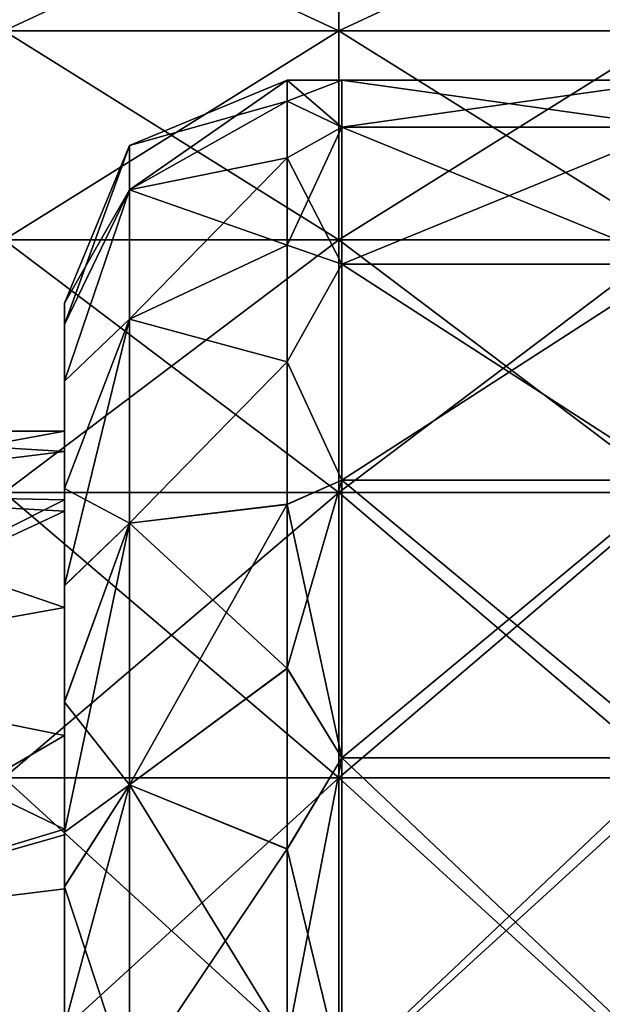
# Model space of a CAD drawing. Units: millimetres. Extents: x -47 to 204, y -30 to 237.
# Drawn here: x -25 to -19, y 2 to 11 of the extents above; entities that cross this region are included whole.
import ezdxf

# ---------------------------------------------------------------- set-up
doc = ezdxf.new("R2010")
doc.units = ezdxf.units.MM
doc.header["$LTSCALE"] = 52.148148
for name, color, linetype in [('458', 7, 'CONTINUOUS'), ('459', 7, 'CONTINUOUS'), ('460', 7, 'CONTINUOUS'), ('465', 7, 'CONTINUOUS'), ('466', 7, 'CONTINUOUS'), ('467', 7, 'CONTINUOUS'), ('470', 7, 'CONTINUOUS'), ('471', 7, 'CONTINUOUS'), ('472', 7, 'CONTINUOUS')]:
    doc.layers.add(name, color=color, linetype=linetype)

msp = doc.modelspace()

# ---------------------------------------------------------------- linework, layer by layer
at = {"layer": '458', "color": 7, "linetype": 'CONTINUOUS', "true_color": 0xb1bdc9}
for points in [[(-27.1, 7.25), (-27.1, 6.6981, -2.7745), (-24.1, 7.25), (-27.1, 7.25)], [(-24.1, 7.25), (-27.1, 6.6981, -2.7745), (-24.1, 7.0683, -1.6125), (-24.1, 7.25)], [(-24.1, 7.0683, -1.6125), (-27.1, 6.6981, -2.7745), (-24.1, 6.6337, -2.9252), (-24.1, 7.0683, -1.6125)], [(-27.1, 6.6981, -2.7745), (-27.1, 5.1265, -5.1265), (-24.1, 6.6337, -2.9252), (-27.1, 6.6981, -2.7745)], [(-24.1, 6.6337, -2.9252), (-27.1, 5.1265, -5.1265), (-24.1, 6.5322, -3.1449), (-24.1, 6.6337, -2.9252)], [(-24.1, 6.5322, -3.1449), (-27.1, 5.1265, -5.1265), (-24.1, 5.6683, -4.5199), (-24.1, 6.5322, -3.1449)], [(-24.1, 5.6683, -4.5199), (-27.1, 5.1265, -5.1265), (-24.1, 4.5199, -5.6683), (-24.1, 5.6683, -4.5199)], [(-27.1, 5.1265, -5.1265), (-27.1, 2.7745, -6.6981), (-24.1, 4.5199, -5.6683), (-27.1, 5.1265, -5.1265)], [(-24.1, 4.5199, -5.6683), (-27.1, 2.7745, -6.6981), (-24.1, 3.6314, -6.2747), (-24.1, 4.5199, -5.6683)], [(-24.1, 3.6314, -6.2747), (-27.1, 2.7745, -6.6981), (-24.1, 3.1449, -6.5322), (-24.1, 3.6314, -6.2747)], [(-24.1, 3.1449, -6.5322), (-27.1, 2.7745, -6.6981), (-24.1, 1.6125, -7.0683), (-24.1, 3.1449, -6.5322)], [(-27.1, 2.7745, -6.6981), (-27.1, 0, -7.25), (-24.1, 1.6125, -7.0683), (-27.1, 2.7745, -6.6981)]]:
    msp.add_3dface(points, dxfattribs=at)
at = {"layer": '459', "color": 7, "linetype": 'CONTINUOUS', "true_color": 0xb1bdc9}
for points in [[(-24.1, 7.25), (-24.1, 7.0683, -1.6125), (-24.1, 8.4), (-24.1, 7.25)], [(-24.1, 8.2084, 1.7843), (-24.1, 7.25), (-24.1, 8.4), (-24.1, 8.2084, 1.7843)], [(-24.1, 8.4), (-24.1, 7.0683, -1.6125), (-24.1, 8.2085, -1.7837), (-24.1, 8.4)], [(-24.1, 7.0683, -1.6125), (-24.1, 6.6337, -2.9252), (-24.1, 8.2085, -1.7837), (-24.1, 7.0683, -1.6125)], [(-24.1, 8.2085, -1.7837), (-24.1, 6.6337, -2.9252), (-24.1, 7.6989, -3.3597), (-24.1, 8.2085, -1.7837)], [(-24.1, 7.0683, 1.6125), (-24.1, 7.25), (-24.1, 8.2084, 1.7843), (-24.1, 7.0683, 1.6125)], [(-24.1, 6.6337, 2.9252), (-24.1, 7.0683, 1.6125), (-24.1, 8.2084, 1.7843), (-24.1, 6.6337, 2.9252)], [(-24.1, 7.6984, 3.361), (-24.1, 6.6337, 2.9252), (-24.1, 8.2084, 1.7843), (-24.1, 7.6984, 3.361)], [(-24.1, 7.6989, -3.3597), (-24.1, 6.6337, -2.9252), (-24.1, 6.7359, -5.0186), (-24.1, 7.6989, -3.3597)], [(-24.1, 6.736, 5.0185), (-24.1, 6.6337, 2.9252), (-24.1, 7.6984, 3.361), (-24.1, 6.736, 5.0185)], [(-24.1, 6.6337, 2.9252), (-24.1, 6.736, 5.0185), (-24.1, 6.5322, 3.1449), (-24.1, 6.6337, 2.9252)], [(-24.1, 6.5322, 3.1449), (-24.1, 6.736, 5.0185), (-24.1, 5.6683, 4.5199), (-24.1, 6.5322, 3.1449)], [(-24.1, 5.6683, 4.5199), (-24.1, 6.736, 5.0185), (-24.1, 4.5199, 5.6683), (-24.1, 5.6683, 4.5199)], [(-24.1, 4.5199, 5.6683), (-24.1, 6.736, 5.0185), (-24.1, 5.8637, 6.0148), (-24.1, 4.5199, 5.6683)], [(-24.1, 6.6337, -2.9252), (-24.1, 6.5322, -3.1449), (-24.1, 6.7359, -5.0186), (-24.1, 6.6337, -2.9252)], [(-24.1, 6.5322, -3.1449), (-24.1, 5.6683, -4.5199), (-24.1, 6.7359, -5.0186), (-24.1, 6.5322, -3.1449)], [(-24.1, 5.6683, -4.5199), (-24.1, 4.5199, -5.6683), (-24.1, 6.7359, -5.0186), (-24.1, 5.6683, -4.5199)], [(-24.1, 6.7359, -5.0186), (-24.1, 4.5199, -5.6683), (-24.1, 5.8654, -6.0131), (-24.1, 6.7359, -5.0186)], [(-24.1, 4.5199, -5.6683), (-24.1, 3.6314, -6.2747), (-24.1, 5.8654, -6.0131), (-24.1, 4.5199, -5.6683)], [(-24.1, 5.8654, -6.0131), (-24.1, 3.6314, -6.2747), (-24.1, 4.8218, -6.8783), (-24.1, 5.8654, -6.0131)], [(-24.1, 3.6819, 6.2453), (-24.1, 4.5199, 5.6683), (-24.1, 5.8637, 6.0148), (-24.1, 3.6819, 6.2453)], [(-24.1, 4.8207, 6.879), (-24.1, 3.6819, 6.2453), (-24.1, 5.8637, 6.0148), (-24.1, 4.8207, 6.879)], [(-24.1, 4.8218, -6.8783), (-24.1, 3.6314, -6.2747), (-24.1, 3.6526, -7.5643), (-24.1, 4.8218, -6.8783)], [(-24.1, 3.6527, 7.5643), (-24.1, 3.6819, 6.2453), (-24.1, 4.8207, 6.879), (-24.1, 3.6527, 7.5643)], [(-24.1, 3.6819, 6.2453), (-24.1, 3.6527, 7.5643), (-24.1, 1.6125, 7.0683), (-24.1, 3.6819, 6.2453)], [(-24.1, 1.6125, 7.0683), (-24.1, 3.6527, 7.5643), (-24.1, 0.6104, 7.224), (-24.1, 1.6125, 7.0683)], [(-24.1, 0.6104, 7.224), (-24.1, 3.6527, 7.5643), (-24.1, 3.1643, 7.7812), (-24.1, 0.6104, 7.224)], [(-24.1, 3.6314, -6.2747), (-24.1, 3.1449, -6.5322), (-24.1, 3.6526, -7.5643), (-24.1, 3.6314, -6.2747)], [(-24.1, 3.1449, -6.5322), (-24.1, 1.6125, -7.0683), (-24.1, 3.6526, -7.5643), (-24.1, 3.1449, -6.5322)], [(-24.1, 1.6125, -7.0683), (-24.1, 0.6104, -7.224), (-24.1, 3.6526, -7.5643), (-24.1, 1.6125, -7.0683)], [(-24.1, 3.6526, -7.5643), (-24.1, 0.6104, -7.224), (-24.1, 0.6206, -8.377), (-24.1, 3.6526, -7.5643)], [(-24.1, 3.1668, -7.7802), (-24.1, 3.6526, -7.5643), (-24.1, 0.6206, -8.377), (-24.1, 3.1668, -7.7802)], [(-24.1, 1.9171, -8.1783), (-24.1, 3.1668, -7.7802), (-24.1, 0.6206, -8.377), (-24.1, 1.9171, -8.1783)], [(-24.1, 1.9159, 8.1786), (-24.1, 0.6104, 7.224), (-24.1, 3.1643, 7.7812), (-24.1, 1.9159, 8.1786)]]:
    msp.add_3dface(points, dxfattribs=at)
at = {"layer": '460', "color": 7, "linetype": 'CONTINUOUS', "true_color": 0xb1bdc9}
for points in [[(-22.1, 10.4), (-22.1, 10.2104, -1.9769), (-21.609, 10.4), (-22.1, 10.4)], [(-21.609, 10.4), (-22.1, 10.2104, -1.9769), (-21.609, 9.9787, -2.93), (-21.609, 10.4)], [(-21.609, 10.4), (-21.609, 9.9787, -2.93), (-18.606, 10.4), (-21.609, 10.4)], [(-18.606, 10.4), (-21.609, 9.9787, -2.93), (-18.606, 9.9787, -2.93), (-18.606, 10.4)], [(-22.1, 10.2104, -1.9769), (-22.1, 9.7023, -3.7451), (-21.609, 9.9787, -2.93), (-22.1, 10.2104, -1.9769)], [(-22.1, 9.7023, -3.7451), (-22.1, 8.9199, -5.3475), (-21.609, 9.9787, -2.93), (-22.1, 9.7023, -3.7451)], [(-21.609, 9.9787, -2.93), (-22.1, 8.9199, -5.3475), (-21.609, 8.749, -5.6227), (-21.609, 9.9787, -2.93)], [(-21.609, 9.9787, -2.93), (-21.609, 8.749, -5.6227), (-18.606, 9.9787, -2.93), (-21.609, 9.9787, -2.93)], [(-18.606, 9.9787, -2.93), (-21.609, 8.749, -5.6227), (-18.606, 8.749, -5.6227), (-18.606, 9.9787, -2.93)], [(-22.1, 8.9199, -5.3475), (-22.1, 7.8739, -6.7943), (-21.609, 8.749, -5.6227), (-22.1, 8.9199, -5.3475)], [(-21.609, 8.749, -5.6227), (-22.1, 7.8739, -6.7943), (-21.609, 6.8106, -7.8598), (-21.609, 8.749, -5.6227)], [(-21.609, 8.749, -5.6227), (-21.609, 6.8106, -7.8598), (-18.606, 8.749, -5.6227), (-21.609, 8.749, -5.6227)], [(-18.606, 8.749, -5.6227), (-21.609, 6.8106, -7.8598), (-18.606, 6.8106, -7.8598), (-18.606, 8.749, -5.6227)], [(-22.1, 7.8739, -6.7943), (-22.1, 6.5964, -8.0403), (-21.609, 6.8106, -7.8598), (-22.1, 7.8739, -6.7943)], [(-22.1, 6.5964, -8.0403), (-22.1, 5.1254, -9.0493), (-21.609, 6.8106, -7.8598), (-22.1, 6.5964, -8.0403)], [(-21.609, 6.8106, -7.8598), (-22.1, 5.1254, -9.0493), (-21.609, 4.3203, -9.4602), (-21.609, 6.8106, -7.8598)], [(-21.609, 6.8106, -7.8598), (-21.609, 4.3203, -9.4602), (-18.606, 6.8106, -7.8598), (-21.609, 6.8106, -7.8598)], [(-18.606, 6.8106, -7.8598), (-21.609, 4.3203, -9.4602), (-18.606, 4.3203, -9.4602), (-18.606, 6.8106, -7.8598)], [(-22.1, 5.1254, -9.0493), (-22.1, 3.5036, -9.7921), (-21.609, 4.3203, -9.4602), (-22.1, 5.1254, -9.0493)], [(-22.1, 3.5036, -9.7921), (-22.1, 1.7787, -10.2468), (-21.609, 4.3203, -9.4602), (-22.1, 3.5036, -9.7921)], [(-21.609, 4.3203, -9.4602), (-22.1, 1.7787, -10.2468), (-21.609, 1.4801, -10.2941), (-21.609, 4.3203, -9.4602)], [(-21.609, 4.3203, -9.4602), (-21.609, 1.4801, -10.2941), (-18.606, 4.3203, -9.4602), (-21.609, 4.3203, -9.4602)], [(-18.606, 4.3203, -9.4602), (-21.609, 1.4801, -10.2941), (-18.606, 1.4801, -10.2941), (-18.606, 4.3203, -9.4602)]]:
    msp.add_3dface(points, dxfattribs=at)
at = {"layer": '465', "color": 7, "linetype": 'CONTINUOUS', "true_color": 0xb1bdc9}
for points in [[(-21.636, 12.2415, -5.4503), (-21.636, 10.8408, -7.8763), (-24.639, 12.2415, -5.4503), (-21.636, 12.2415, -5.4503)], [(-24.639, 12.2415, -5.4503), (-21.636, 10.8408, -7.8763), (-24.639, 10.8408, -7.8763), (-24.639, 12.2415, -5.4503)], [(-18.633, 12.2415, -5.4503), (-18.633, 10.8408, -7.8763), (-21.636, 12.2415, -5.4503), (-18.633, 12.2415, -5.4503)], [(-21.636, 12.2415, -5.4503), (-18.633, 10.8408, -7.8763), (-21.636, 10.8408, -7.8763), (-21.636, 12.2415, -5.4503)], [(-21.636, 10.8408, -7.8763), (-21.636, 8.9664, -9.9581), (-24.639, 10.8408, -7.8763), (-21.636, 10.8408, -7.8763)], [(-24.639, 10.8408, -7.8763), (-21.636, 8.9664, -9.9581), (-24.639, 8.9664, -9.9581), (-24.639, 10.8408, -7.8763)], [(-18.633, 10.8408, -7.8763), (-18.633, 8.9664, -9.9581), (-21.636, 10.8408, -7.8763), (-18.633, 10.8408, -7.8763)], [(-21.636, 10.8408, -7.8763), (-18.633, 8.9664, -9.9581), (-21.636, 8.9664, -9.9581), (-21.636, 10.8408, -7.8763)], [(-21.636, 8.9664, -9.9581), (-21.636, 6.7, -11.6047), (-24.639, 8.9664, -9.9581), (-21.636, 8.9664, -9.9581)], [(-24.639, 8.9664, -9.9581), (-21.636, 6.7, -11.6047), (-24.639, 6.7, -11.6047), (-24.639, 8.9664, -9.9581)], [(-18.633, 8.9664, -9.9581), (-18.633, 6.7, -11.6047), (-21.636, 8.9664, -9.9581), (-18.633, 8.9664, -9.9581)], [(-21.636, 8.9664, -9.9581), (-18.633, 6.7, -11.6047), (-21.636, 6.7, -11.6047), (-21.636, 8.9664, -9.9581)], [(-21.636, 6.7, -11.6047), (-21.636, 4.1408, -12.7442), (-24.639, 6.7, -11.6047), (-21.636, 6.7, -11.6047)], [(-24.639, 6.7, -11.6047), (-21.636, 4.1408, -12.7442), (-24.639, 4.1408, -12.7442), (-24.639, 6.7, -11.6047)], [(-18.633, 6.7, -11.6047), (-18.633, 4.1408, -12.7442), (-21.636, 6.7, -11.6047), (-18.633, 6.7, -11.6047)], [(-21.636, 6.7, -11.6047), (-18.633, 4.1408, -12.7442), (-21.636, 4.1408, -12.7442), (-21.636, 6.7, -11.6047)], [(-21.636, 4.1408, -12.7442), (-21.636, 1.4007, -13.3266), (-24.639, 4.1408, -12.7442), (-21.636, 4.1408, -12.7442)], [(-24.639, 4.1408, -12.7442), (-21.636, 1.4007, -13.3266), (-24.639, 1.4007, -13.3266), (-24.639, 4.1408, -12.7442)], [(-18.633, 4.1408, -12.7442), (-18.633, 1.4007, -13.3266), (-21.636, 4.1408, -12.7442), (-18.633, 4.1408, -12.7442)], [(-21.636, 4.1408, -12.7442), (-18.633, 1.4007, -13.3266), (-21.636, 1.4007, -13.3266), (-21.636, 4.1408, -12.7442)]]:
    msp.add_3dface(points, dxfattribs=at)
at = {"layer": '466', "color": 7, "linetype": 'CONTINUOUS', "true_color": 0xb1bdc9}
for points in [[(-27.1, 7.25), (-24.1, 7.25), (-24.1, 7.0683, 1.6125), (-27.1, 7.25)], [(-27.1, 7.25), (-24.1, 7.0683, 1.6125), (-27.1, 6.6981, 2.7745), (-27.1, 7.25)], [(-24.1, 7.0683, 1.6125), (-24.1, 6.6337, 2.9252), (-27.1, 6.6981, 2.7745), (-24.1, 7.0683, 1.6125)], [(-24.1, 6.6337, 2.9252), (-24.1, 6.5322, 3.1449), (-27.1, 6.6981, 2.7745), (-24.1, 6.6337, 2.9252)], [(-24.1, 6.5322, 3.1449), (-24.1, 5.6683, 4.5199), (-27.1, 6.6981, 2.7745), (-24.1, 6.5322, 3.1449)], [(-24.1, 5.6683, 4.5199), (-27.1, 5.1265, 5.1265), (-27.1, 6.6981, 2.7745), (-24.1, 5.6683, 4.5199)], [(-24.1, 5.6683, 4.5199), (-24.1, 4.5199, 5.6683), (-27.1, 5.1265, 5.1265), (-24.1, 5.6683, 4.5199)], [(-24.1, 4.5199, 5.6683), (-24.1, 3.6819, 6.2453), (-27.1, 5.1265, 5.1265), (-24.1, 4.5199, 5.6683)], [(-24.1, 3.6819, 6.2453), (-27.1, 2.7745, 6.6981), (-27.1, 5.1265, 5.1265), (-24.1, 3.6819, 6.2453)], [(-24.1, 3.6819, 6.2453), (-24.1, 1.6125, 7.0683), (-27.1, 2.7745, 6.6981), (-24.1, 3.6819, 6.2453)], [(-24.1, 1.6125, 7.0683), (-24.1, 0.6104, 7.224), (-27.1, 2.7745, 6.6981), (-24.1, 1.6125, 7.0683)], [(-24.1, 0.6104, 7.224), (-27.1, 0, 7.25), (-27.1, 2.7745, 6.6981), (-24.1, 0.6104, 7.224)]]:
    msp.add_3dface(points, dxfattribs=at)
at = {"layer": '467', "color": 7, "linetype": 'CONTINUOUS', "true_color": 0xb1bdc9}
for points in [[(-22.1, 10.4), (-21.609, 10.4), (-21.609, 9.9787, 2.93), (-22.1, 10.4)], [(-22.1, 10.2103, 1.9776), (-22.1, 10.4), (-21.609, 9.9787, 2.93), (-22.1, 10.2103, 1.9776)], [(-21.609, 10.4), (-18.606, 10.4), (-18.606, 9.9787, 2.93), (-21.609, 10.4)], [(-21.609, 9.9787, 2.93), (-21.609, 10.4), (-18.606, 9.9787, 2.93), (-21.609, 9.9787, 2.93)], [(-22.1, 9.7017, 3.7465), (-22.1, 10.2103, 1.9776), (-21.609, 9.9787, 2.93), (-22.1, 9.7017, 3.7465)], [(-21.609, 8.749, 5.6227), (-22.1, 9.7017, 3.7465), (-21.609, 9.9787, 2.93), (-21.609, 8.749, 5.6227)], [(-21.609, 8.749, 5.6227), (-21.609, 9.9787, 2.93), (-18.606, 8.749, 5.6227), (-21.609, 8.749, 5.6227)], [(-18.606, 8.749, 5.6227), (-21.609, 9.9787, 2.93), (-18.606, 9.9787, 2.93), (-18.606, 8.749, 5.6227)], [(-22.1, 8.9188, 5.3493), (-22.1, 9.7017, 3.7465), (-21.609, 8.749, 5.6227), (-22.1, 8.9188, 5.3493)], [(-22.1, 7.872, 6.7964), (-22.1, 8.9188, 5.3493), (-21.609, 8.749, 5.6227), (-22.1, 7.872, 6.7964)], [(-21.609, 6.8106, 7.8598), (-22.1, 7.872, 6.7964), (-21.609, 8.749, 5.6227), (-21.609, 6.8106, 7.8598)], [(-21.609, 6.8106, 7.8598), (-21.609, 8.749, 5.6227), (-18.606, 6.8106, 7.8598), (-21.609, 6.8106, 7.8598)], [(-18.606, 6.8106, 7.8598), (-21.609, 8.749, 5.6227), (-18.606, 8.749, 5.6227), (-18.606, 6.8106, 7.8598)], [(-22.1, 6.594, 8.0424), (-22.1, 7.872, 6.7964), (-21.609, 6.8106, 7.8598), (-22.1, 6.594, 8.0424)], [(-21.609, 4.3203, 9.4602), (-22.1, 6.594, 8.0424), (-21.609, 6.8106, 7.8598), (-21.609, 4.3203, 9.4602)], [(-21.609, 4.3203, 9.4602), (-21.609, 6.8106, 7.8598), (-18.606, 4.3203, 9.4602), (-21.609, 4.3203, 9.4602)], [(-18.606, 4.3203, 9.4602), (-21.609, 6.8106, 7.8598), (-18.606, 6.8106, 7.8598), (-18.606, 4.3203, 9.4602)], [(-22.1, 5.1223, 9.0511), (-22.1, 6.594, 8.0424), (-21.609, 4.3203, 9.4602), (-22.1, 5.1223, 9.0511)], [(-22.1, 3.5005, 9.7932), (-22.1, 5.1223, 9.0511), (-21.609, 4.3203, 9.4602), (-22.1, 3.5005, 9.7932)], [(-21.609, 1.4801, 10.2941), (-22.1, 3.5005, 9.7932), (-21.609, 4.3203, 9.4602), (-21.609, 1.4801, 10.2941)], [(-21.609, 1.4801, 10.2941), (-21.609, 4.3203, 9.4602), (-18.606, 1.4801, 10.2941), (-21.609, 1.4801, 10.2941)], [(-18.606, 1.4801, 10.2941), (-21.609, 4.3203, 9.4602), (-18.606, 4.3203, 9.4602), (-18.606, 1.4801, 10.2941)], [(-22.1, 1.7756, 10.2473), (-22.1, 3.5005, 9.7932), (-21.609, 1.4801, 10.2941), (-22.1, 1.7756, 10.2473)]]:
    msp.add_3dface(points, dxfattribs=at)
at = {"layer": '470', "color": 7, "linetype": 'CONTINUOUS', "true_color": 0xb1bdc9}
for points in [[(-21.636, 10.8408, 7.8763), (-21.636, 12.2415, 5.4503), (-24.639, 10.8408, 7.8763), (-21.636, 10.8408, 7.8763)], [(-24.639, 10.8408, 7.8763), (-21.636, 12.2415, 5.4503), (-24.639, 12.2415, 5.4503), (-24.639, 10.8408, 7.8763)], [(-18.633, 10.8408, 7.8763), (-18.633, 12.2415, 5.4503), (-21.636, 10.8408, 7.8763), (-18.633, 10.8408, 7.8763)], [(-21.636, 10.8408, 7.8763), (-18.633, 12.2415, 5.4503), (-21.636, 12.2415, 5.4503), (-21.636, 10.8408, 7.8763)], [(-21.636, 8.9664, 9.9581), (-21.636, 10.8408, 7.8763), (-24.639, 8.9664, 9.9581), (-21.636, 8.9664, 9.9581)], [(-24.639, 8.9664, 9.9581), (-21.636, 10.8408, 7.8763), (-24.639, 10.8408, 7.8763), (-24.639, 8.9664, 9.9581)], [(-18.633, 8.9664, 9.9581), (-18.633, 10.8408, 7.8763), (-21.636, 8.9664, 9.9581), (-18.633, 8.9664, 9.9581)], [(-21.636, 8.9664, 9.9581), (-18.633, 10.8408, 7.8763), (-21.636, 10.8408, 7.8763), (-21.636, 8.9664, 9.9581)], [(-21.636, 6.7, 11.6047), (-21.636, 8.9664, 9.9581), (-24.639, 6.7, 11.6047), (-21.636, 6.7, 11.6047)], [(-24.639, 6.7, 11.6047), (-21.636, 8.9664, 9.9581), (-24.639, 8.9664, 9.9581), (-24.639, 6.7, 11.6047)], [(-18.633, 6.7, 11.6047), (-18.633, 8.9664, 9.9581), (-21.636, 6.7, 11.6047), (-18.633, 6.7, 11.6047)], [(-21.636, 6.7, 11.6047), (-18.633, 8.9664, 9.9581), (-21.636, 8.9664, 9.9581), (-21.636, 6.7, 11.6047)], [(-21.636, 4.1408, 12.7442), (-21.636, 6.7, 11.6047), (-24.639, 4.1408, 12.7442), (-21.636, 4.1408, 12.7442)], [(-24.639, 4.1408, 12.7442), (-21.636, 6.7, 11.6047), (-24.639, 6.7, 11.6047), (-24.639, 4.1408, 12.7442)], [(-18.633, 4.1408, 12.7442), (-18.633, 6.7, 11.6047), (-21.636, 4.1408, 12.7442), (-18.633, 4.1408, 12.7442)], [(-21.636, 4.1408, 12.7442), (-18.633, 6.7, 11.6047), (-21.636, 6.7, 11.6047), (-21.636, 4.1408, 12.7442)], [(-21.636, 1.4007, 13.3266), (-21.636, 4.1408, 12.7442), (-24.639, 1.4007, 13.3266), (-21.636, 1.4007, 13.3266)], [(-24.639, 1.4007, 13.3266), (-21.636, 4.1408, 12.7442), (-24.639, 4.1408, 12.7442), (-24.639, 1.4007, 13.3266)], [(-18.633, 1.4007, 13.3266), (-18.633, 4.1408, 12.7442), (-21.636, 1.4007, 13.3266), (-18.633, 1.4007, 13.3266)], [(-21.636, 1.4007, 13.3266), (-18.633, 4.1408, 12.7442), (-21.636, 4.1408, 12.7442), (-21.636, 1.4007, 13.3266)]]:
    msp.add_3dface(points, dxfattribs=at)
at = {"layer": '471', "color": 7, "linetype": 'CONTINUOUS', "true_color": 0xb1bdc9}
for points in [[(-22.1, 10.2104, -1.9769), (-22.1, 10.4), (-23.5142, 9.4167, -2.765), (-22.1, 10.2104, -1.9769)], [(-22.1, 10.4), (-23.5142, 9.8142, 0), (-23.5142, 9.4167, -2.765), (-22.1, 10.4)], [(-22.1, 9.7023, -3.7451), (-22.1, 10.2104, -1.9769), (-23.5142, 9.4167, -2.765), (-22.1, 9.7023, -3.7451)], [(-24.1, 8.4), (-24.1, 8.2085, -1.7837), (-23.5142, 9.8142, 0), (-24.1, 8.4)], [(-23.5142, 9.8142, 0), (-24.1, 8.2085, -1.7837), (-23.5142, 9.4167, -2.765), (-23.5142, 9.8142, 0)], [(-22.1, 8.9199, -5.3475), (-22.1, 9.7023, -3.7451), (-23.5142, 8.2562, -5.306), (-22.1, 8.9199, -5.3475)], [(-23.5142, 8.2562, -5.306), (-22.1, 9.7023, -3.7451), (-23.5142, 9.4167, -2.765), (-23.5142, 8.2562, -5.306)], [(-24.1, 8.2085, -1.7837), (-24.1, 7.6989, -3.3597), (-23.5142, 9.4167, -2.765), (-24.1, 8.2085, -1.7837)], [(-24.1, 7.6989, -3.3597), (-23.5142, 8.2562, -5.306), (-23.5142, 9.4167, -2.765), (-24.1, 7.6989, -3.3597)], [(-22.1, 7.8739, -6.7943), (-22.1, 8.9199, -5.3475), (-23.5142, 8.2562, -5.306), (-22.1, 7.8739, -6.7943)], [(-24.1, 7.6989, -3.3597), (-24.1, 6.7359, -5.0186), (-23.5142, 8.2562, -5.306), (-24.1, 7.6989, -3.3597)], [(-24.1, 6.7359, -5.0186), (-24.1, 5.8654, -6.0131), (-23.5142, 8.2562, -5.306), (-24.1, 6.7359, -5.0186)], [(-24.1, 5.8654, -6.0131), (-23.5142, 6.4269, -7.4171), (-23.5142, 8.2562, -5.306), (-24.1, 5.8654, -6.0131)], [(-23.5142, 6.4269, -7.4171), (-22.1, 7.8739, -6.7943), (-23.5142, 8.2562, -5.306), (-23.5142, 6.4269, -7.4171)], [(-22.1, 6.5964, -8.0403), (-22.1, 7.8739, -6.7943), (-23.5142, 6.4269, -7.4171), (-22.1, 6.5964, -8.0403)], [(-22.1, 5.1254, -9.0493), (-22.1, 6.5964, -8.0403), (-23.5142, 4.077, -8.9273), (-22.1, 5.1254, -9.0493)], [(-23.5142, 4.077, -8.9273), (-22.1, 6.5964, -8.0403), (-23.5142, 6.4269, -7.4171), (-23.5142, 4.077, -8.9273)], [(-24.1, 5.8654, -6.0131), (-24.1, 4.8218, -6.8783), (-23.5142, 6.4269, -7.4171), (-24.1, 5.8654, -6.0131)], [(-24.1, 4.8218, -6.8783), (-24.1, 3.6526, -7.5643), (-23.5142, 6.4269, -7.4171), (-24.1, 4.8218, -6.8783)], [(-24.1, 3.6526, -7.5643), (-23.5142, 4.077, -8.9273), (-23.5142, 6.4269, -7.4171), (-24.1, 3.6526, -7.5643)], [(-22.1, 3.5036, -9.7921), (-22.1, 5.1254, -9.0493), (-23.5142, 4.077, -8.9273), (-22.1, 3.5036, -9.7921)], [(-24.1, 3.6526, -7.5643), (-24.1, 3.1668, -7.7802), (-23.5142, 4.077, -8.9273), (-24.1, 3.6526, -7.5643)], [(-24.1, 3.1668, -7.7802), (-24.1, 1.9171, -8.1783), (-23.5142, 4.077, -8.9273), (-24.1, 3.1668, -7.7802)], [(-24.1, 1.9171, -8.1783), (-23.5142, 1.3967, -9.7143), (-23.5142, 4.077, -8.9273), (-24.1, 1.9171, -8.1783)], [(-23.5142, 1.3967, -9.7143), (-22.1, 3.5036, -9.7921), (-23.5142, 4.077, -8.9273), (-23.5142, 1.3967, -9.7143)], [(-22.1, 1.7787, -10.2468), (-22.1, 3.5036, -9.7921), (-23.5142, 1.3967, -9.7143), (-22.1, 1.7787, -10.2468)]]:
    msp.add_3dface(points, dxfattribs=at)
at = {"layer": '472', "color": 7, "linetype": 'CONTINUOUS', "true_color": 0xb1bdc9}
for points in [[(-22.1, 10.4), (-22.1, 10.2103, 1.9776), (-23.5142, 9.8142, 0), (-22.1, 10.4)], [(-22.1, 10.2103, 1.9776), (-22.1, 9.7017, 3.7465), (-23.5142, 9.4167, 2.765), (-22.1, 10.2103, 1.9776)], [(-23.5142, 9.8142, 0), (-22.1, 10.2103, 1.9776), (-23.5142, 9.4167, 2.765), (-23.5142, 9.8142, 0)], [(-24.1, 8.4), (-23.5142, 9.8142, 0), (-23.5142, 9.4167, 2.765), (-24.1, 8.4)], [(-22.1, 9.7017, 3.7465), (-22.1, 8.9188, 5.3493), (-23.5142, 9.4167, 2.765), (-22.1, 9.7017, 3.7465)], [(-24.1, 7.6984, 3.361), (-24.1, 8.2084, 1.7843), (-23.5142, 9.4167, 2.765), (-24.1, 7.6984, 3.361)], [(-24.1, 7.6984, 3.361), (-23.5142, 9.4167, 2.765), (-23.5142, 8.2562, 5.306), (-24.1, 7.6984, 3.361)], [(-24.1, 8.2084, 1.7843), (-24.1, 8.4), (-23.5142, 9.4167, 2.765), (-24.1, 8.2084, 1.7843)], [(-23.5142, 9.4167, 2.765), (-22.1, 8.9188, 5.3493), (-23.5142, 8.2562, 5.306), (-23.5142, 9.4167, 2.765)], [(-22.1, 8.9188, 5.3493), (-22.1, 7.872, 6.7964), (-23.5142, 8.2562, 5.306), (-22.1, 8.9188, 5.3493)], [(-24.1, 6.736, 5.0185), (-24.1, 7.6984, 3.361), (-23.5142, 8.2562, 5.306), (-24.1, 6.736, 5.0185)], [(-24.1, 6.736, 5.0185), (-23.5142, 8.2562, 5.306), (-23.5142, 6.4269, 7.4171), (-24.1, 6.736, 5.0185)], [(-23.5142, 8.2562, 5.306), (-22.1, 7.872, 6.7964), (-23.5142, 6.4269, 7.4171), (-23.5142, 8.2562, 5.306)], [(-22.1, 7.872, 6.7964), (-22.1, 6.594, 8.0424), (-23.5142, 6.4269, 7.4171), (-22.1, 7.872, 6.7964)], [(-24.1, 5.8637, 6.0148), (-24.1, 6.736, 5.0185), (-23.5142, 6.4269, 7.4171), (-24.1, 5.8637, 6.0148)], [(-22.1, 6.594, 8.0424), (-22.1, 5.1223, 9.0511), (-23.5142, 6.4269, 7.4171), (-22.1, 6.594, 8.0424)], [(-24.1, 4.8207, 6.879), (-24.1, 5.8637, 6.0148), (-23.5142, 6.4269, 7.4171), (-24.1, 4.8207, 6.879)], [(-24.1, 4.8207, 6.879), (-23.5142, 6.4269, 7.4171), (-23.5142, 4.077, 8.9273), (-24.1, 4.8207, 6.879)], [(-23.5142, 6.4269, 7.4171), (-22.1, 5.1223, 9.0511), (-23.5142, 4.077, 8.9273), (-23.5142, 6.4269, 7.4171)], [(-22.1, 5.1223, 9.0511), (-22.1, 3.5005, 9.7932), (-23.5142, 4.077, 8.9273), (-22.1, 5.1223, 9.0511)], [(-24.1, 3.6527, 7.5643), (-24.1, 4.8207, 6.879), (-23.5142, 4.077, 8.9273), (-24.1, 3.6527, 7.5643)], [(-24.1, 3.1643, 7.7812), (-24.1, 3.6527, 7.5643), (-23.5142, 4.077, 8.9273), (-24.1, 3.1643, 7.7812)], [(-24.1, 3.1643, 7.7812), (-23.5142, 4.077, 8.9273), (-23.5142, 1.3967, 9.7143), (-24.1, 3.1643, 7.7812)], [(-22.1, 3.5005, 9.7932), (-22.1, 1.7756, 10.2473), (-23.5142, 4.077, 8.9273), (-22.1, 3.5005, 9.7932)], [(-23.5142, 4.077, 8.9273), (-22.1, 1.7756, 10.2473), (-23.5142, 1.3967, 9.7143), (-23.5142, 4.077, 8.9273)], [(-24.1, 1.9159, 8.1786), (-24.1, 3.1643, 7.7812), (-23.5142, 1.3967, 9.7143), (-24.1, 1.9159, 8.1786)]]:
    msp.add_3dface(points, dxfattribs=at)

doc.saveas('drawing.dxf')
